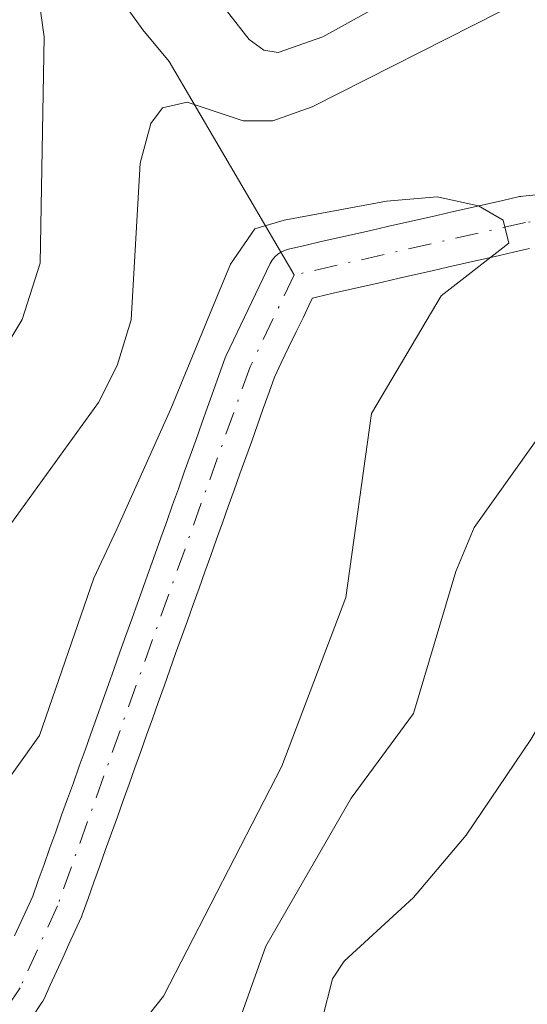
# Model space of a CAD drawing. Units: metres. Extents: x 657924 to 661396, y 4760326 to 4762632.
# Drawn here: x 660116 to 660145, y 4762107 to 4762162 of the extents above; entities that cross this region are included whole.
import ezdxf

# ---------------------------------------------------------------- set-up
doc = ezdxf.new("R2010")
doc.units = ezdxf.units.M
doc.header["$MEASUREMENT"] = 0
doc.linetypes.add('DGN Style 4', pattern=[2.638475, 1.318413, -0.659207, 0.001648, -0.659207])
for name, color, linetype, lineweight in [('Arbolado forestal CxS', 92, 'Continuous', 0), ('Corriente natural Cxs', 4, 'Continuous', 13), ('Corriente natural eje', 4, 'DGN Style 4', 0), ('Corriente natural lineal', 142, 'Continuous', 13), ('Curva de nivel normal', 30, 'Continuous', 0), ('Suelo desnudo CxS', 253, 'Continuous', 0)]:
    doc.layers.add(name, color=color, linetype=linetype, lineweight=lineweight)

msp = doc.modelspace()

# ---------------------------------------------------------------- linework, layer by layer
at = {"layer": 'Arbolado forestal CxS', "color": 92, "linetype": 'Continuous', "lineweight": 0}
for points in [[(660145.9379, 4762152.4733, 1110.2398), (660144.9971, 4762152.3833, 1110.1784), (660144.8796, 4762152.3673, 1110.1703), (660144.8131, 4762152.354, 1110.1653), (660143.8639, 4762152.1419, 1110.0929), (660142.9339, 4762151.922, 1110.0225), (660142.0031, 4762151.714, 1110.0275), (660141.0614, 4762151.5036, 1110.0851), (660140.124, 4762151.2919, 1110.126), (660139.1857, 4762151.0724, 1110.149), (660138.2514, 4762150.8636, 1110.1577), (660137.314, 4762150.6519, 1110.1984), (660136.374, 4762150.432, 1110.4078), (660135.4514, 4762150.2236, 1110.5846), (660134.5131, 4762150.014, 1110.734), (660133.5639, 4762149.8019, 1110.8532), (660132.6339, 4762149.582, 1110.9304), (660131.7031, 4762149.374, 1111.0687), (660131.4877, 4762149.3086, 1111.0979), (660131.2845, 4762149.2117, 1111.1077), (660131.0982, 4762149.0854, 1111.099), (660130.9328, 4762148.9327, 1111.0732), (660130.7921, 4762148.757, 1111.0309), (660130.6793, 4762148.5622, 1110.9725), (660130.2562, 4762147.6859, 1110.7215), (660129.8462, 4762146.8159, 1110.732), (660129.4308, 4762145.9553, 1110.801), (660129.0077, 4762145.0889, 1110.8661), (660128.5962, 4762144.2159, 1110.918), (660128.1793, 4762143.3522, 1110.9673), (660128.1185, 4762143.2074, 1110.9707), (660127.7873, 4762142.2741, 1110.9469), (660127.4573, 4762141.3541, 1110.8843), (660127.1273, 4762140.4241, 1110.9686), (660126.7973, 4762139.5041, 1111.0304), (660126.4688, 4762138.5784, 1111.0641), (660126.13, 4762137.6516, 1111.0813), (660125.7973, 4762136.7241, 1110.9865), (660125.4673, 4762135.7941, 1110.834), (660125.1373, 4762134.8741, 1110.6465), (660124.8065, 4762133.9417, 1110.414), (660124.4773, 4762133.0141, 1110.1431), (660124.1473, 4762132.0941, 1109.9596), (660123.8173, 4762131.1641, 1109.8979), (660123.4873, 4762130.2441, 1109.8111), (660123.1565, 4762129.3117, 1109.6937), (660122.8297, 4762128.3909, 1109.5504), (660122.49, 4762127.4716, 1109.3914), (660122.1565, 4762126.5317, 1109.4365), (660121.8273, 4762125.6041, 1109.4762), (660121.4973, 4762124.6841, 1109.5128), (660121.1673, 4762123.7541, 1109.5427), (660120.8373, 4762122.8341, 1109.5696), (660120.5065, 4762121.9017, 1109.5724), (660120.1773, 4762120.9741, 1109.5438), (660119.8473, 4762120.0541, 1109.4921), (660119.5173, 4762119.1241, 1109.4126), (660119.1897, 4762118.2109, 1109.3111), (660118.8494, 4762117.28, 1109.1938), (660118.5173, 4762116.3441, 1109.0765), (660118.1873, 4762115.4241, 1108.9366), (660117.8573, 4762114.4941, 1108.768), (660117.5273, 4762113.5741, 1108.5764), (660117.2167, 4762112.6989, 1108.4306), (660116.8963, 4762111.9848, 1108.3894), (660116.5379, 4762111.2181, 1108.3514), (660116.1831, 4762110.4375, 1108.2841)], [(660145.9379, 4762152.4733, 1110.2398), (660144.9971, 4762152.3833, 1110.1784), (660144.8796, 4762152.3673, 1110.1703), (660144.8131, 4762152.354, 1110.1653), (660143.8639, 4762152.1419, 1110.0929), (660142.9339, 4762151.922, 1110.0225), (660142.0031, 4762151.714, 1110.0275), (660141.0614, 4762151.5036, 1110.0851), (660140.124, 4762151.2919, 1110.126), (660139.1857, 4762151.0724, 1110.149), (660138.2514, 4762150.8636, 1110.1577), (660137.314, 4762150.6519, 1110.1984), (660136.374, 4762150.432, 1110.4078), (660135.4514, 4762150.2236, 1110.5846), (660134.5131, 4762150.014, 1110.734), (660133.5639, 4762149.8019, 1110.8532), (660132.6339, 4762149.582, 1110.9304), (660131.7031, 4762149.374, 1111.0687), (660131.4877, 4762149.3086, 1111.0979), (660131.2845, 4762149.2117, 1111.1077), (660131.0982, 4762149.0854, 1111.099), (660130.9328, 4762148.9327, 1111.0732), (660130.7921, 4762148.757, 1111.0309), (660130.6793, 4762148.5622, 1110.9725), (660130.2562, 4762147.6859, 1110.7215), (660129.8462, 4762146.8159, 1110.732), (660129.4308, 4762145.9553, 1110.801), (660129.0077, 4762145.0889, 1110.8661), (660128.5962, 4762144.2159, 1110.918), (660128.1793, 4762143.3522, 1110.9673), (660128.1185, 4762143.2074, 1110.9707), (660127.7873, 4762142.2741, 1110.9469), (660127.4573, 4762141.3541, 1110.8843), (660127.1273, 4762140.4241, 1110.9686), (660126.7973, 4762139.5041, 1111.0304), (660126.4688, 4762138.5784, 1111.0641), (660126.13, 4762137.6516, 1111.0813), (660125.7973, 4762136.7241, 1110.9865), (660125.4673, 4762135.7941, 1110.834), (660125.1373, 4762134.8741, 1110.6465), (660124.8065, 4762133.9417, 1110.414), (660124.4773, 4762133.0141, 1110.1431), (660124.1473, 4762132.0941, 1109.9596), (660123.8173, 4762131.1641, 1109.8979), (660123.4873, 4762130.2441, 1109.8111), (660123.1565, 4762129.3117, 1109.6937), (660122.8297, 4762128.3909, 1109.5504), (660122.49, 4762127.4716, 1109.3914), (660122.1565, 4762126.5317, 1109.4365), (660121.8273, 4762125.6041, 1109.4762), (660121.4973, 4762124.6841, 1109.5128), (660121.1673, 4762123.7541, 1109.5427), (660120.8373, 4762122.8341, 1109.5696), (660120.5065, 4762121.9017, 1109.5724), (660120.1773, 4762120.9741, 1109.5438), (660119.8473, 4762120.0541, 1109.4921), (660119.5173, 4762119.1241, 1109.4126), (660119.1897, 4762118.2109, 1109.3111), (660118.8494, 4762117.28, 1109.1938), (660118.5173, 4762116.3441, 1109.0765), (660118.1873, 4762115.4241, 1108.9366), (660117.8573, 4762114.4941, 1108.768), (660117.5273, 4762113.5741, 1108.5764), (660117.2167, 4762112.6989, 1108.4306), (660116.8963, 4762111.9848, 1108.3894), (660116.5379, 4762111.2181, 1108.3514), (660116.1831, 4762110.4375, 1108.2841)], [(660117.1858, 4762105.8345, 1107.1454), (660117.7358, 4762106.6545, 1107.2618), (660117.7891, 4762106.7401, 1107.2782), (660117.8556, 4762106.8694, 1107.3003), (660118.2039, 4762107.6354, 1107.4061), (660118.5653, 4762108.4188, 1107.5158), (660118.9172, 4762109.2027, 1107.6061), (660119.2623, 4762109.9621, 1107.6747), (660119.6238, 4762110.7354, 1107.7246), (660119.9786, 4762111.526, 1107.7572), (660120.0217, 4762111.6328, 1107.7607), (660120.3529, 4762112.5661, 1107.7926), (660120.6829, 4762113.4861, 1107.888), (660121.0129, 4762114.4161, 1107.9593), (660121.3429, 4762115.3361, 1108.0031), (660121.6714, 4762116.2618, 1108.0224), (660122.0102, 4762117.1886, 1108.0122), (660122.3429, 4762118.1161, 1108.0063), (660122.6729, 4762119.0461, 1108.0516), (660123.0029, 4762119.9661, 1108.1331), (660123.3337, 4762120.8985, 1108.2001), (660123.6629, 4762121.8261, 1108.2508), (660123.9929, 4762122.7461, 1108.2948), (660124.3229, 4762123.6761, 1108.3527), (660124.6529, 4762124.5961, 1108.3947), (660124.9837, 4762125.5285, 1108.4233), (660125.3105, 4762126.4493, 1108.437), (660125.6502, 4762127.3686, 1108.4323), (660125.9837, 4762128.3085, 1108.465), (660126.3129, 4762129.2361, 1108.4782), (660126.6429, 4762130.1561, 1108.4625), (660126.9729, 4762131.0861, 1108.4205), (660127.3029, 4762132.0061, 1108.3498), (660127.6337, 4762132.9385, 1108.4354), (660127.9629, 4762133.8661, 1108.7205), (660128.2929, 4762134.7861, 1108.9683), (660128.6229, 4762135.7161, 1109.1836), (660128.9505, 4762136.6293, 1109.3601), (660129.2908, 4762137.5602, 1109.5004), (660129.6229, 4762138.4961, 1109.5703), (660129.9529, 4762139.4161, 1109.6091), (660130.2829, 4762140.3461, 1109.6202), (660130.6129, 4762141.2661, 1109.6011), (660130.9164, 4762142.1215, 1109.5588), (660131.304, 4762142.9243, 1109.4772), (660131.7125, 4762143.7912, 1109.409), (660132.1294, 4762144.6449, 1109.3286), (660132.554, 4762145.5243, 1109.2678), (660132.964, 4762146.3943, 1109.3695), (660133.0654, 4762146.6044, 1109.3901), (660133.3063, 4762146.6583, 1109.3889), (660134.2363, 4762146.8782, 1109.376), (660135.1671, 4762147.0862, 1109.3476), (660136.1088, 4762147.2966, 1109.3044), (660137.0462, 4762147.5083, 1109.2499), (660137.9862, 4762147.7282, 1109.32), (660138.9088, 4762147.9366, 1109.4323), (660139.8545, 4762148.1479, 1109.5306), (660140.7962, 4762148.3682, 1109.6139), (660141.7188, 4762148.5766, 1109.6781), (660142.6571, 4762148.7862, 1109.7297), (660143.6063, 4762148.9983, 1109.7883), (660144.5363, 4762149.2182, 1109.8485), (660145.376, 4762149.4058, 1109.9032)], [(660145.376, 4762149.4058, 1109.9032), (660144.5363, 4762149.2182, 1109.8485), (660143.6063, 4762148.9983, 1109.7883), (660142.6571, 4762148.7862, 1109.7297), (660141.7188, 4762148.5766, 1109.6781), (660140.7962, 4762148.3682, 1109.6139), (660139.8545, 4762148.1479, 1109.5306), (660138.9088, 4762147.9366, 1109.4323), (660137.9862, 4762147.7282, 1109.32), (660137.0462, 4762147.5083, 1109.2499), (660136.1088, 4762147.2966, 1109.3044), (660135.1671, 4762147.0862, 1109.3476), (660134.2363, 4762146.8782, 1109.376), (660133.3063, 4762146.6583, 1109.3889), (660133.0654, 4762146.6044, 1109.3901), (660132.964, 4762146.3943, 1109.3695), (660132.554, 4762145.5243, 1109.2678), (660132.1294, 4762144.6449, 1109.3286), (660131.7125, 4762143.7912, 1109.409), (660131.304, 4762142.9243, 1109.4772), (660130.9164, 4762142.1215, 1109.5588), (660130.6129, 4762141.2661, 1109.6011), (660130.2829, 4762140.3461, 1109.6202), (660129.9529, 4762139.4161, 1109.6091), (660129.6229, 4762138.4961, 1109.5703), (660129.2908, 4762137.5602, 1109.5004), (660128.9505, 4762136.6293, 1109.3601), (660128.6229, 4762135.7161, 1109.1836), (660128.2929, 4762134.7861, 1108.9683), (660127.9629, 4762133.8661, 1108.7205), (660127.6337, 4762132.9385, 1108.4354), (660127.3029, 4762132.0061, 1108.3498), (660126.9729, 4762131.0861, 1108.4205), (660126.6429, 4762130.1561, 1108.4625), (660126.3129, 4762129.2361, 1108.4782), (660125.9837, 4762128.3085, 1108.465), (660125.6502, 4762127.3686, 1108.4323), (660125.3105, 4762126.4493, 1108.437), (660124.9837, 4762125.5285, 1108.4233), (660124.6529, 4762124.5961, 1108.3947), (660124.3229, 4762123.6761, 1108.3527), (660123.9929, 4762122.7461, 1108.2948), (660123.6629, 4762121.8261, 1108.2508), (660123.3337, 4762120.8985, 1108.2001), (660123.0029, 4762119.9661, 1108.1331), (660122.6729, 4762119.0461, 1108.0516), (660122.3429, 4762118.1161, 1108.0063), (660122.0102, 4762117.1886, 1108.0122), (660121.6714, 4762116.2618, 1108.0224), (660121.3429, 4762115.3361, 1108.0031), (660121.0129, 4762114.4161, 1107.9593), (660120.6829, 4762113.4861, 1107.888), (660120.3529, 4762112.5661, 1107.7926), (660120.0217, 4762111.6328, 1107.7607), (660119.9786, 4762111.526, 1107.7572), (660119.6238, 4762110.7354, 1107.7246), (660119.2623, 4762109.9621, 1107.6747), (660118.9172, 4762109.2027, 1107.6061), (660118.5653, 4762108.4188, 1107.5158), (660118.2039, 4762107.6354, 1107.4061), (660117.8556, 4762106.8694, 1107.3003), (660117.7891, 4762106.7401, 1107.2782), (660117.7358, 4762106.6545, 1107.2618), (660117.1858, 4762105.8345, 1107.1454)]]:
    msp.add_polyline3d(points, dxfattribs=at)
at = {"layer": 'Corriente natural Cxs', "color": 4, "linetype": 'Continuous', "lineweight": 13}
for points in [[(660116.1831, 4762110.4375, 1108.2841), (660116.5379, 4762111.2181, 1108.3514), (660116.8963, 4762111.9848, 1108.3894), (660117.2167, 4762112.6989, 1108.4306), (660117.5273, 4762113.5741, 1108.5764), (660117.8573, 4762114.4941, 1108.768), (660118.1873, 4762115.4241, 1108.9366), (660118.5173, 4762116.3441, 1109.0765), (660118.8494, 4762117.28, 1109.1938), (660119.1897, 4762118.2109, 1109.3111), (660119.5173, 4762119.1241, 1109.4126), (660119.8473, 4762120.0541, 1109.4921), (660120.1773, 4762120.9741, 1109.5438), (660120.5065, 4762121.9017, 1109.5724), (660120.8373, 4762122.8341, 1109.5696), (660121.1673, 4762123.7541, 1109.5427), (660121.4973, 4762124.6841, 1109.5128), (660121.8273, 4762125.6041, 1109.4762), (660122.1565, 4762126.5317, 1109.4365), (660122.49, 4762127.4716, 1109.3914), (660122.8297, 4762128.3909, 1109.5504), (660123.1565, 4762129.3117, 1109.6937), (660123.4873, 4762130.2441, 1109.8111), (660123.8173, 4762131.1641, 1109.8979), (660124.1473, 4762132.0941, 1109.9596), (660124.4773, 4762133.0141, 1110.1431), (660124.8065, 4762133.9417, 1110.414), (660125.1373, 4762134.8741, 1110.6465), (660125.4673, 4762135.7941, 1110.834), (660125.7973, 4762136.7241, 1110.9865), (660126.13, 4762137.6516, 1111.0813), (660126.4688, 4762138.5784, 1111.0641), (660126.7973, 4762139.5041, 1111.0304), (660127.1273, 4762140.4241, 1110.9686), (660127.4573, 4762141.3541, 1110.8843), (660127.7873, 4762142.2741, 1110.9469), (660128.1185, 4762143.2074, 1110.9707), (660128.1793, 4762143.3522, 1110.9673), (660128.5962, 4762144.2159, 1110.918), (660129.0077, 4762145.0889, 1110.8661), (660129.4308, 4762145.9553, 1110.801), (660129.8462, 4762146.8159, 1110.732), (660130.2562, 4762147.6859, 1110.7215), (660130.6793, 4762148.5622, 1110.9725), (660130.7921, 4762148.757, 1111.0309), (660130.9328, 4762148.9327, 1111.0732), (660131.0982, 4762149.0854, 1111.099), (660131.2845, 4762149.2117, 1111.1077), (660131.4877, 4762149.3086, 1111.0979), (660131.7031, 4762149.374, 1111.0687), (660132.6339, 4762149.582, 1110.9304), (660133.5639, 4762149.8019, 1110.8532), (660134.5131, 4762150.014, 1110.734), (660135.4514, 4762150.2236, 1110.5846), (660136.374, 4762150.432, 1110.4078), (660137.314, 4762150.6519, 1110.1984), (660138.2514, 4762150.8636, 1110.1577), (660139.1857, 4762151.0724, 1110.149), (660140.124, 4762151.2919, 1110.126), (660141.0614, 4762151.5036, 1110.0851), (660142.0031, 4762151.714, 1110.0275), (660142.9339, 4762151.922, 1110.0225), (660143.8639, 4762152.1419, 1110.0929), (660144.8131, 4762152.354, 1110.1653), (660144.8796, 4762152.3673, 1110.1703), (660144.9971, 4762152.3833, 1110.1784), (660145.9379, 4762152.4733, 1110.2398)], [(660116.1831, 4762110.4375, 1108.2841), (660116.5379, 4762111.2181, 1108.3514), (660116.8963, 4762111.9848, 1108.3894), (660117.2167, 4762112.6989, 1108.4306), (660117.5273, 4762113.5741, 1108.5764), (660117.8573, 4762114.4941, 1108.768), (660118.1873, 4762115.4241, 1108.9366), (660118.5173, 4762116.3441, 1109.0765), (660118.8494, 4762117.28, 1109.1938), (660119.1897, 4762118.2109, 1109.3111), (660119.5173, 4762119.1241, 1109.4126), (660119.8473, 4762120.0541, 1109.4921), (660120.1773, 4762120.9741, 1109.5438), (660120.5065, 4762121.9017, 1109.5724), (660120.8373, 4762122.8341, 1109.5696), (660121.1673, 4762123.7541, 1109.5427), (660121.4973, 4762124.6841, 1109.5128), (660121.8273, 4762125.6041, 1109.4762), (660122.1565, 4762126.5317, 1109.4365), (660122.49, 4762127.4716, 1109.3914), (660122.8297, 4762128.3909, 1109.5504), (660123.1565, 4762129.3117, 1109.6937), (660123.4873, 4762130.2441, 1109.8111), (660123.8173, 4762131.1641, 1109.8979), (660124.1473, 4762132.0941, 1109.9596), (660124.4773, 4762133.0141, 1110.1431), (660124.8065, 4762133.9417, 1110.414), (660125.1373, 4762134.8741, 1110.6465), (660125.4673, 4762135.7941, 1110.834), (660125.7973, 4762136.7241, 1110.9865), (660126.13, 4762137.6516, 1111.0813), (660126.4688, 4762138.5784, 1111.0641), (660126.7973, 4762139.5041, 1111.0304), (660127.1273, 4762140.4241, 1110.9686), (660127.4573, 4762141.3541, 1110.8843), (660127.7873, 4762142.2741, 1110.9469), (660128.1185, 4762143.2074, 1110.9707), (660128.1793, 4762143.3522, 1110.9673), (660128.5962, 4762144.2159, 1110.918), (660129.0077, 4762145.0889, 1110.8661), (660129.4308, 4762145.9553, 1110.801), (660129.8462, 4762146.8159, 1110.732), (660130.2562, 4762147.6859, 1110.7215), (660130.6793, 4762148.5622, 1110.9725), (660130.7921, 4762148.757, 1111.0309), (660130.9328, 4762148.9327, 1111.0732), (660131.0982, 4762149.0854, 1111.099), (660131.2845, 4762149.2117, 1111.1077), (660131.4877, 4762149.3086, 1111.0979), (660131.7031, 4762149.374, 1111.0687), (660132.6339, 4762149.582, 1110.9304), (660133.5639, 4762149.8019, 1110.8532), (660134.5131, 4762150.014, 1110.734), (660135.4514, 4762150.2236, 1110.5846), (660136.374, 4762150.432, 1110.4078), (660137.314, 4762150.6519, 1110.1984), (660138.2514, 4762150.8636, 1110.1577), (660139.1857, 4762151.0724, 1110.149), (660140.124, 4762151.2919, 1110.126), (660141.0614, 4762151.5036, 1110.0851), (660142.0031, 4762151.714, 1110.0275), (660142.9339, 4762151.922, 1110.0225), (660143.8639, 4762152.1419, 1110.0929), (660144.8131, 4762152.354, 1110.1653), (660144.8796, 4762152.3673, 1110.1703), (660144.9971, 4762152.3833, 1110.1784), (660145.9379, 4762152.4733, 1110.2398)], [(660145.376, 4762149.4058, 1109.9032), (660144.5363, 4762149.2182, 1109.8485), (660143.6063, 4762148.9983, 1109.7883), (660142.6571, 4762148.7862, 1109.7297), (660141.7188, 4762148.5766, 1109.6781), (660140.7962, 4762148.3682, 1109.6139), (660139.8545, 4762148.1479, 1109.5306), (660138.9088, 4762147.9366, 1109.4323), (660137.9862, 4762147.7282, 1109.32), (660137.0462, 4762147.5083, 1109.2499), (660136.1088, 4762147.2966, 1109.3044), (660135.1671, 4762147.0862, 1109.3476), (660134.2363, 4762146.8782, 1109.376), (660133.3063, 4762146.6583, 1109.3889), (660133.0654, 4762146.6044, 1109.3901), (660132.964, 4762146.3943, 1109.3695), (660132.554, 4762145.5243, 1109.2678), (660132.1294, 4762144.6449, 1109.3286), (660131.7125, 4762143.7912, 1109.409), (660131.304, 4762142.9243, 1109.4772), (660130.9164, 4762142.1215, 1109.5588), (660130.6129, 4762141.2661, 1109.6011), (660130.2829, 4762140.3461, 1109.6202), (660129.9529, 4762139.4161, 1109.6091), (660129.6229, 4762138.4961, 1109.5703), (660129.2908, 4762137.5602, 1109.5004), (660128.9505, 4762136.6293, 1109.3601), (660128.6229, 4762135.7161, 1109.1836), (660128.2929, 4762134.7861, 1108.9683), (660127.9629, 4762133.8661, 1108.7205), (660127.6337, 4762132.9385, 1108.4354), (660127.3029, 4762132.0061, 1108.3498), (660126.9729, 4762131.0861, 1108.4205), (660126.6429, 4762130.1561, 1108.4625), (660126.3129, 4762129.2361, 1108.4782), (660125.9837, 4762128.3085, 1108.465), (660125.6502, 4762127.3686, 1108.4323), (660125.3105, 4762126.4493, 1108.437), (660124.9837, 4762125.5285, 1108.4233), (660124.6529, 4762124.5961, 1108.3947), (660124.3229, 4762123.6761, 1108.3527), (660123.9929, 4762122.7461, 1108.2948), (660123.6629, 4762121.8261, 1108.2508), (660123.3337, 4762120.8985, 1108.2001), (660123.0029, 4762119.9661, 1108.1331), (660122.6729, 4762119.0461, 1108.0516), (660122.3429, 4762118.1161, 1108.0063), (660122.0102, 4762117.1886, 1108.0122), (660121.6714, 4762116.2618, 1108.0224), (660121.3429, 4762115.3361, 1108.0031), (660121.0129, 4762114.4161, 1107.9593), (660120.6829, 4762113.4861, 1107.888), (660120.3529, 4762112.5661, 1107.7926), (660120.0217, 4762111.6328, 1107.7607), (660119.9786, 4762111.526, 1107.7572), (660119.6238, 4762110.7354, 1107.7246), (660119.2623, 4762109.9621, 1107.6747), (660118.9172, 4762109.2027, 1107.6061), (660118.5653, 4762108.4188, 1107.5158), (660118.2039, 4762107.6354, 1107.4061), (660117.8556, 4762106.8694, 1107.3003), (660117.7891, 4762106.7401, 1107.2782), (660117.7358, 4762106.6545, 1107.2618), (660117.1858, 4762105.8345, 1107.1454)], [(660145.376, 4762149.4058, 1109.9032), (660144.5363, 4762149.2182, 1109.8485), (660143.6063, 4762148.9983, 1109.7883), (660142.6571, 4762148.7862, 1109.7297), (660141.7188, 4762148.5766, 1109.6781), (660140.7962, 4762148.3682, 1109.6139), (660139.8545, 4762148.1479, 1109.5306), (660138.9088, 4762147.9366, 1109.4323), (660137.9862, 4762147.7282, 1109.32), (660137.0462, 4762147.5083, 1109.2499), (660136.1088, 4762147.2966, 1109.3044), (660135.1671, 4762147.0862, 1109.3476), (660134.2363, 4762146.8782, 1109.376), (660133.3063, 4762146.6583, 1109.3889), (660133.0654, 4762146.6044, 1109.3901), (660132.964, 4762146.3943, 1109.3695), (660132.554, 4762145.5243, 1109.2678), (660132.1294, 4762144.6449, 1109.3286), (660131.7125, 4762143.7912, 1109.409), (660131.304, 4762142.9243, 1109.4772), (660130.9164, 4762142.1215, 1109.5588), (660130.6129, 4762141.2661, 1109.6011), (660130.2829, 4762140.3461, 1109.6202), (660129.9529, 4762139.4161, 1109.6091), (660129.6229, 4762138.4961, 1109.5703), (660129.2908, 4762137.5602, 1109.5004), (660128.9505, 4762136.6293, 1109.3601), (660128.6229, 4762135.7161, 1109.1836), (660128.2929, 4762134.7861, 1108.9683), (660127.9629, 4762133.8661, 1108.7205), (660127.6337, 4762132.9385, 1108.4354), (660127.3029, 4762132.0061, 1108.3498), (660126.9729, 4762131.0861, 1108.4205), (660126.6429, 4762130.1561, 1108.4625), (660126.3129, 4762129.2361, 1108.4782), (660125.9837, 4762128.3085, 1108.465), (660125.6502, 4762127.3686, 1108.4323), (660125.3105, 4762126.4493, 1108.437), (660124.9837, 4762125.5285, 1108.4233), (660124.6529, 4762124.5961, 1108.3947), (660124.3229, 4762123.6761, 1108.3527), (660123.9929, 4762122.7461, 1108.2948), (660123.6629, 4762121.8261, 1108.2508), (660123.3337, 4762120.8985, 1108.2001), (660123.0029, 4762119.9661, 1108.1331), (660122.6729, 4762119.0461, 1108.0516), (660122.3429, 4762118.1161, 1108.0063), (660122.0102, 4762117.1886, 1108.0122), (660121.6714, 4762116.2618, 1108.0224), (660121.3429, 4762115.3361, 1108.0031), (660121.0129, 4762114.4161, 1107.9593), (660120.6829, 4762113.4861, 1107.888), (660120.3529, 4762112.5661, 1107.7926), (660120.0217, 4762111.6328, 1107.7607), (660119.9786, 4762111.526, 1107.7572), (660119.6238, 4762110.7354, 1107.7246), (660119.2623, 4762109.9621, 1107.6747), (660118.9172, 4762109.2027, 1107.6061), (660118.5653, 4762108.4188, 1107.5158), (660118.2039, 4762107.6354, 1107.4061), (660117.8556, 4762106.8694, 1107.3003), (660117.7891, 4762106.7401, 1107.2782), (660117.7358, 4762106.6545, 1107.2618), (660117.1858, 4762105.8345, 1107.1454)]]:
    msp.add_polyline3d(points, dxfattribs=at)
at = {"layer": 'Corriente natural eje', "color": 4, "linetype": 'DGN Style 4', "lineweight": 0}
for points in [[(660271.0201, 4762281.7301, 1122.8661), (660252.6801, 4762275.7801, 1122.4053), (660240.2901, 4762270.8301, 1122.0582), (660227.9001, 4762264.3801, 1121.0977), (660221.9601, 4762259.9201, 1120.0857), (660215.0201, 4762250.0101, 1120.3477), (660211.5501, 4762239.1101, 1119.1038), (660203.6201, 4762227.7101, 1118.6529), (660194.7001, 4762216.8101, 1117.1499), (660183.8001, 4762208.3801, 1115.8982), (660179.3401, 4762203.4201, 1115.3114), (660174.8701, 4762195.9901, 1114.846), (660172.8901, 4762183.1001, 1113.1434), (660172.8901, 4762172.7001, 1112.4607), (660172.4001, 4762162.2901, 1111.9337), (660166.9501, 4762154.3601, 1111.2606), (660155.5501, 4762151.8801, 1110.7251), (660145.1401, 4762150.8901, 1110.0392), (660132.0301, 4762147.9101, 1110.0184)], [(660132.0301, 4762147.9101, 1110.0184), (660129.5301, 4762142.7001, 1110.2475), (660118.6101, 4762112.1401, 1108.0242), (660116.4901, 4762107.4901, 1107.5398), (660113.7401, 4762103.3801, 1106.959), (660111.2501, 4762100.9701, 1106.7323), (660109.2401, 4762099.5901, 1106.5722), (660107.1201, 4762098.4401, 1106.3081)]]:
    msp.add_polyline3d(points, dxfattribs=at)
at = {"layer": 'Corriente natural lineal', "color": 142, "linetype": 'Continuous', "lineweight": 13}
msp.add_polyline3d([(660071.1697, 4762306.8918, 1172.8812), (660071.4001, 4762306.4301, 1172.7689), (660071.4501, 4762305.0501, 1172.5503), (660071.4901, 4762304.0701, 1172.3918), (660070.2101, 4762300.1601, 1171.7856), (660070.0101, 4762297.7901, 1171.103), (660070.7101, 4762296.0701, 1170.0321), (660072.2401, 4762294.4401, 1168.5405), (660073.9501, 4762283.1801, 1163.9626), (660076.4301, 4762264.2401, 1156.2262), (660077.2101, 4762259.9501, 1153.6998), (660079.2801, 4762251.8501, 1149.7364), (660081.2151, 4762245.0401, 1146.4026), (660084.588, 4762238.8293, 1143.7409), (660088.9073, 4762229.4331, 1140.431), (660094.1932, 4762215.8738, 1135.6147), (660097.3213, 4762205.6781, 1132.3619), (660100.0079, 4762200.6272, 1131.1554), (660107.9876, 4762191.5235, 1127.603), (660113.1836, 4762182.7601, 1124.8834), (660115.8601, 4762172.3601, 1122.1718), (660123.4585, 4762161.8072, 1117.625), (660124.9501, 4762160.0101, 1117.4232), (660132.0301, 4762147.9101, 1110.0184)], dxfattribs=at)
at = {"layer": 'Curva de nivel normal', "color": 30, "linetype": 'Continuous', "lineweight": 0, "flags": 128}
for points, elevation in [([(660116.73, 4762169.48), (660117.86, 4762161.42), (660117.63, 4762148.58), (660116.62, 4762145.38), (660114.69, 4762142.21), (660103.97, 4762128.65), (660089.37, 4762112.15), (660085.77, 4762107.43), (660078.83, 4762100.53)], 1120), ([(660139.92, 4762164.9), (660133.65, 4762161.42), (660131.13, 4762160.53), (660130.31, 4762160.65), (660129.48, 4762161.27), (660126.02, 4762165.7)], 1120), ([(660143.73, 4762162.85), (660133.06, 4762157.44), (660130.83, 4762156.66), (660129.14, 4762156.66), (660125.97, 4762157.71), (660124.57, 4762157.39), (660123.91, 4762156.5), (660123.3, 4762154.25), (660122.79, 4762145.37), (660121.99, 4762142.77), (660120.94, 4762140.68), (660109.12, 4762124.35), (660097.91, 4762112.94), (660084.03, 4762101.08)], 1115), ([(660126.97, 4762100.15), (660130.43, 4762109.86), (660135.27, 4762118.25), (660138.79, 4762123.04), (660141.2, 4762131.09), (660142.24, 4762133.6), (660146.63, 4762139.77), (660152.48, 4762144.94), (660154.5, 4762146.01), (660156.41, 4762146.4), (660168.46, 4762147.12), (660170.04, 4762147.55), (660174.88, 4762150.46), (660177.85, 4762153.87), (660180.16, 4762157.41), (660181.91, 4762161.29)], 1115), ([(660118.42, 4762099.19), (660124.62, 4762107.02), (660131.33, 4762120.06), (660134.97, 4762129.63), (660136.41, 4762140.05), (660140.37, 4762146.73), (660144.21, 4762149.72), (660143.88, 4762151.02), (660142.49, 4762151.84), (660140.14, 4762152.35), (660137.26, 4762152.09), (660131.46, 4762151.02), (660129.8046, 4762150.5278), (660128.4287, 4762148.5169), (660127.3704, 4762145.9769), (660125.0421, 4762140.3148), (660121.98, 4762133.49), (660120.67, 4762130.72), (660117.6, 4762121.8), (660112.22, 4762114.29), (660110.41, 4762112.92), (660102.83, 4762108.42), (660098.2, 4762106.18)], 1110), ([(660133.62, 4762105.7), (660134.2, 4762108.01), (660134.86, 4762109.01), (660138.79, 4762112.61), (660141.78, 4762116.15), (660145.44, 4762121.57), (660153.39, 4762135.1), (660155.28, 4762137.58), (660157.29, 4762139.41), (660160.05, 4762141.51), (660161.17, 4762141.94), (660170.76, 4762142.12), (660172.95, 4762142.55), (660177.53, 4762144.66), (660180.54, 4762147.12), (660184.46, 4762152.45)], 1120)]:
    msp.add_lwpolyline(points, dxfattribs=dict(at, elevation=elevation))
at = {"layer": 'Suelo desnudo CxS', "color": 253, "linetype": 'Continuous', "lineweight": 0}
for points in [[(660116.1831, 4762110.4375, 1108.2841), (660116.5379, 4762111.2181, 1108.3514), (660116.8963, 4762111.9848, 1108.3894), (660117.2167, 4762112.6989, 1108.4306), (660117.5273, 4762113.5741, 1108.5764), (660117.8573, 4762114.4941, 1108.768), (660118.1873, 4762115.4241, 1108.9366), (660118.5173, 4762116.3441, 1109.0765), (660118.8494, 4762117.28, 1109.1938), (660119.1897, 4762118.2109, 1109.3111), (660119.5173, 4762119.1241, 1109.4126), (660119.8473, 4762120.0541, 1109.4921), (660120.1773, 4762120.9741, 1109.5438), (660120.5065, 4762121.9017, 1109.5724), (660120.8373, 4762122.8341, 1109.5696), (660121.1673, 4762123.7541, 1109.5427), (660121.4973, 4762124.6841, 1109.5128), (660121.8273, 4762125.6041, 1109.4762), (660122.1565, 4762126.5317, 1109.4365), (660122.49, 4762127.4716, 1109.3914), (660122.8297, 4762128.3909, 1109.5504), (660123.1565, 4762129.3117, 1109.6937), (660123.4873, 4762130.2441, 1109.8111), (660123.8173, 4762131.1641, 1109.8979), (660124.1473, 4762132.0941, 1109.9596), (660124.4773, 4762133.0141, 1110.1431), (660124.8065, 4762133.9417, 1110.414), (660125.1373, 4762134.8741, 1110.6465), (660125.4673, 4762135.7941, 1110.834), (660125.7973, 4762136.7241, 1110.9865), (660126.13, 4762137.6516, 1111.0813), (660126.4688, 4762138.5784, 1111.0641), (660126.7973, 4762139.5041, 1111.0304), (660127.1273, 4762140.4241, 1110.9686), (660127.4573, 4762141.3541, 1110.8843), (660127.7873, 4762142.2741, 1110.9469), (660128.1185, 4762143.2074, 1110.9707), (660128.1793, 4762143.3522, 1110.9673), (660128.5962, 4762144.2159, 1110.918), (660129.0077, 4762145.0889, 1110.8661), (660129.4308, 4762145.9553, 1110.801), (660129.8462, 4762146.8159, 1110.732), (660130.2562, 4762147.6859, 1110.7215), (660130.6793, 4762148.5622, 1110.9725), (660130.7921, 4762148.757, 1111.0309), (660130.9328, 4762148.9327, 1111.0732), (660131.0982, 4762149.0854, 1111.099), (660131.2845, 4762149.2117, 1111.1077), (660131.4877, 4762149.3086, 1111.0979), (660131.7031, 4762149.374, 1111.0687), (660132.6339, 4762149.582, 1110.9304), (660133.5639, 4762149.8019, 1110.8532), (660134.5131, 4762150.014, 1110.734), (660135.4514, 4762150.2236, 1110.5846), (660136.374, 4762150.432, 1110.4078), (660137.314, 4762150.6519, 1110.1984), (660138.2514, 4762150.8636, 1110.1577), (660139.1857, 4762151.0724, 1110.149), (660140.124, 4762151.2919, 1110.126), (660141.0614, 4762151.5036, 1110.0851), (660142.0031, 4762151.714, 1110.0275), (660142.9339, 4762151.922, 1110.0225), (660143.8639, 4762152.1419, 1110.0929), (660144.8131, 4762152.354, 1110.1653), (660144.8796, 4762152.3673, 1110.1703), (660144.9971, 4762152.3833, 1110.1784), (660145.9379, 4762152.4733, 1110.2398)], [(660145.9379, 4762152.4733, 1110.2398), (660144.9971, 4762152.3833, 1110.1784), (660144.8796, 4762152.3673, 1110.1703), (660144.8131, 4762152.354, 1110.1653), (660143.8639, 4762152.1419, 1110.0929), (660142.9339, 4762151.922, 1110.0225), (660142.0031, 4762151.714, 1110.0275), (660141.0614, 4762151.5036, 1110.0851), (660140.124, 4762151.2919, 1110.126), (660139.1857, 4762151.0724, 1110.149), (660138.2514, 4762150.8636, 1110.1577), (660137.314, 4762150.6519, 1110.1984), (660136.374, 4762150.432, 1110.4078), (660135.4514, 4762150.2236, 1110.5846), (660134.5131, 4762150.014, 1110.734), (660133.5639, 4762149.8019, 1110.8532), (660132.6339, 4762149.582, 1110.9304), (660131.7031, 4762149.374, 1111.0687), (660131.4877, 4762149.3086, 1111.0979), (660131.2845, 4762149.2117, 1111.1077), (660131.0982, 4762149.0854, 1111.099), (660130.9328, 4762148.9327, 1111.0732), (660130.7921, 4762148.757, 1111.0309), (660130.6793, 4762148.5622, 1110.9725), (660130.2562, 4762147.6859, 1110.7215), (660129.8462, 4762146.8159, 1110.732), (660129.4308, 4762145.9553, 1110.801), (660129.0077, 4762145.0889, 1110.8661), (660128.5962, 4762144.2159, 1110.918), (660128.1793, 4762143.3522, 1110.9673), (660128.1185, 4762143.2074, 1110.9707), (660127.7873, 4762142.2741, 1110.9469), (660127.4573, 4762141.3541, 1110.8843), (660127.1273, 4762140.4241, 1110.9686), (660126.7973, 4762139.5041, 1111.0304), (660126.4688, 4762138.5784, 1111.0641), (660126.13, 4762137.6516, 1111.0813), (660125.7973, 4762136.7241, 1110.9865), (660125.4673, 4762135.7941, 1110.834), (660125.1373, 4762134.8741, 1110.6465), (660124.8065, 4762133.9417, 1110.414), (660124.4773, 4762133.0141, 1110.1431), (660124.1473, 4762132.0941, 1109.9596), (660123.8173, 4762131.1641, 1109.8979), (660123.4873, 4762130.2441, 1109.8111), (660123.1565, 4762129.3117, 1109.6937), (660122.8297, 4762128.3909, 1109.5504), (660122.49, 4762127.4716, 1109.3914), (660122.1565, 4762126.5317, 1109.4365), (660121.8273, 4762125.6041, 1109.4762), (660121.4973, 4762124.6841, 1109.5128), (660121.1673, 4762123.7541, 1109.5427), (660120.8373, 4762122.8341, 1109.5696), (660120.5065, 4762121.9017, 1109.5724), (660120.1773, 4762120.9741, 1109.5438), (660119.8473, 4762120.0541, 1109.4921), (660119.5173, 4762119.1241, 1109.4126), (660119.1897, 4762118.2109, 1109.3111), (660118.8494, 4762117.28, 1109.1938), (660118.5173, 4762116.3441, 1109.0765), (660118.1873, 4762115.4241, 1108.9366), (660117.8573, 4762114.4941, 1108.768), (660117.5273, 4762113.5741, 1108.5764), (660117.2167, 4762112.6989, 1108.4306), (660116.8963, 4762111.9848, 1108.3894), (660116.5379, 4762111.2181, 1108.3514), (660116.1831, 4762110.4375, 1108.2841)], [(660145.376, 4762149.4058, 1109.9032), (660144.5363, 4762149.2182, 1109.8485), (660143.6063, 4762148.9983, 1109.7883), (660142.6571, 4762148.7862, 1109.7297), (660141.7188, 4762148.5766, 1109.6781), (660140.7962, 4762148.3682, 1109.6139), (660139.8545, 4762148.1479, 1109.5306), (660138.9088, 4762147.9366, 1109.4323), (660137.9862, 4762147.7282, 1109.32), (660137.0462, 4762147.5083, 1109.2499), (660136.1088, 4762147.2966, 1109.3044), (660135.1671, 4762147.0862, 1109.3476), (660134.2363, 4762146.8782, 1109.376), (660133.3063, 4762146.6583, 1109.3889), (660133.0654, 4762146.6044, 1109.3901), (660132.964, 4762146.3943, 1109.3695), (660132.554, 4762145.5243, 1109.2678), (660132.1294, 4762144.6449, 1109.3286), (660131.7125, 4762143.7912, 1109.409), (660131.304, 4762142.9243, 1109.4772), (660130.9164, 4762142.1215, 1109.5588), (660130.6129, 4762141.2661, 1109.6011), (660130.2829, 4762140.3461, 1109.6202), (660129.9529, 4762139.4161, 1109.6091), (660129.6229, 4762138.4961, 1109.5703), (660129.2908, 4762137.5602, 1109.5004), (660128.9505, 4762136.6293, 1109.3601), (660128.6229, 4762135.7161, 1109.1836), (660128.2929, 4762134.7861, 1108.9683), (660127.9629, 4762133.8661, 1108.7205), (660127.6337, 4762132.9385, 1108.4354), (660127.3029, 4762132.0061, 1108.3498), (660126.9729, 4762131.0861, 1108.4205), (660126.6429, 4762130.1561, 1108.4625), (660126.3129, 4762129.2361, 1108.4782), (660125.9837, 4762128.3085, 1108.465), (660125.6502, 4762127.3686, 1108.4323), (660125.3105, 4762126.4493, 1108.437), (660124.9837, 4762125.5285, 1108.4233), (660124.6529, 4762124.5961, 1108.3947), (660124.3229, 4762123.6761, 1108.3527), (660123.9929, 4762122.7461, 1108.2948), (660123.6629, 4762121.8261, 1108.2508), (660123.3337, 4762120.8985, 1108.2001), (660123.0029, 4762119.9661, 1108.1331), (660122.6729, 4762119.0461, 1108.0516), (660122.3429, 4762118.1161, 1108.0063), (660122.0102, 4762117.1886, 1108.0122), (660121.6714, 4762116.2618, 1108.0224), (660121.3429, 4762115.3361, 1108.0031), (660121.0129, 4762114.4161, 1107.9593), (660120.6829, 4762113.4861, 1107.888), (660120.3529, 4762112.5661, 1107.7926), (660120.0217, 4762111.6328, 1107.7607), (660119.9786, 4762111.526, 1107.7572), (660119.6238, 4762110.7354, 1107.7246), (660119.2623, 4762109.9621, 1107.6747), (660118.9172, 4762109.2027, 1107.6061), (660118.5653, 4762108.4188, 1107.5158), (660118.2039, 4762107.6354, 1107.4061), (660117.8556, 4762106.8694, 1107.3003), (660117.7891, 4762106.7401, 1107.2782), (660117.7358, 4762106.6545, 1107.2618), (660117.1858, 4762105.8345, 1107.1454)], [(660145.376, 4762149.4058, 1109.9032), (660144.5363, 4762149.2182, 1109.8485), (660143.6063, 4762148.9983, 1109.7883), (660142.6571, 4762148.7862, 1109.7297), (660141.7188, 4762148.5766, 1109.6781), (660140.7962, 4762148.3682, 1109.6139), (660139.8545, 4762148.1479, 1109.5306), (660138.9088, 4762147.9366, 1109.4323), (660137.9862, 4762147.7282, 1109.32), (660137.0462, 4762147.5083, 1109.2499), (660136.1088, 4762147.2966, 1109.3044), (660135.1671, 4762147.0862, 1109.3476), (660134.2363, 4762146.8782, 1109.376), (660133.3063, 4762146.6583, 1109.3889), (660133.0654, 4762146.6044, 1109.3901), (660132.964, 4762146.3943, 1109.3695), (660132.554, 4762145.5243, 1109.2678), (660132.1294, 4762144.6449, 1109.3286), (660131.7125, 4762143.7912, 1109.409), (660131.304, 4762142.9243, 1109.4772), (660130.9164, 4762142.1215, 1109.5588), (660130.6129, 4762141.2661, 1109.6011), (660130.2829, 4762140.3461, 1109.6202), (660129.9529, 4762139.4161, 1109.6091), (660129.6229, 4762138.4961, 1109.5703), (660129.2908, 4762137.5602, 1109.5004), (660128.9505, 4762136.6293, 1109.3601), (660128.6229, 4762135.7161, 1109.1836), (660128.2929, 4762134.7861, 1108.9683), (660127.9629, 4762133.8661, 1108.7205), (660127.6337, 4762132.9385, 1108.4354), (660127.3029, 4762132.0061, 1108.3498), (660126.9729, 4762131.0861, 1108.4205), (660126.6429, 4762130.1561, 1108.4625), (660126.3129, 4762129.2361, 1108.4782), (660125.9837, 4762128.3085, 1108.465), (660125.6502, 4762127.3686, 1108.4323), (660125.3105, 4762126.4493, 1108.437), (660124.9837, 4762125.5285, 1108.4233), (660124.6529, 4762124.5961, 1108.3947), (660124.3229, 4762123.6761, 1108.3527), (660123.9929, 4762122.7461, 1108.2948), (660123.6629, 4762121.8261, 1108.2508), (660123.3337, 4762120.8985, 1108.2001), (660123.0029, 4762119.9661, 1108.1331), (660122.6729, 4762119.0461, 1108.0516), (660122.3429, 4762118.1161, 1108.0063), (660122.0102, 4762117.1886, 1108.0122), (660121.6714, 4762116.2618, 1108.0224), (660121.3429, 4762115.3361, 1108.0031), (660121.0129, 4762114.4161, 1107.9593), (660120.6829, 4762113.4861, 1107.888), (660120.3529, 4762112.5661, 1107.7926), (660120.0217, 4762111.6328, 1107.7607), (660119.9786, 4762111.526, 1107.7572), (660119.6238, 4762110.7354, 1107.7246), (660119.2623, 4762109.9621, 1107.6747), (660118.9172, 4762109.2027, 1107.6061), (660118.5653, 4762108.4188, 1107.5158), (660118.2039, 4762107.6354, 1107.4061), (660117.8556, 4762106.8694, 1107.3003), (660117.7891, 4762106.7401, 1107.2782), (660117.7358, 4762106.6545, 1107.2618), (660117.1858, 4762105.8345, 1107.1454)]]:
    msp.add_polyline3d(points, dxfattribs=at)

doc.saveas('drawing.dxf')
